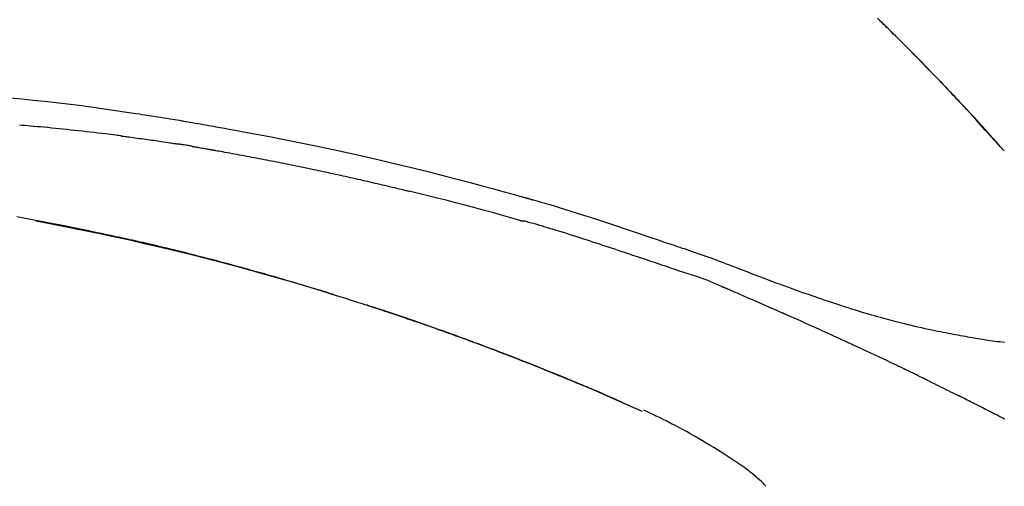
# Model space of a CAD drawing. Units: millimetres. Extents: x -109 to 26472, y -120 to 8847.
# Drawn here: x 20242 to 20308, y 3213 to 3245 of the extents above; entities that cross this region are included whole.
import ezdxf

# ---------------------------------------------------------------- set-up
doc = ezdxf.new("R2010")
doc.units = ezdxf.units.MM
doc.layers.get('DEFPOINTS').update_dxf_attribs({"color": 146})
doc.layers.add('150-機器', color=8, linetype='Continuous')
doc.layers.add('166-寸法B', color=11, linetype='Continuous')
doc.styles.add('KH001', font='txt')
doc.dimstyles.new('KH1xx030', dxfattribs={"dimscale": 30, "dimtxt": 2, "dimasz": 0.6, "dimexe": 0.3, "dimexo": 1.2, "dimgap": 0.5, "dimtad": 3, "dimdec": 1, "dimdsep": 46, "dimlunit": 6, "dimtxsty": 'KH001', "dimblk": 'DOT', "dimcen": 1, "dimdle": 1, "dimclrd": 256, "dimclre": 256, "dimclrt": 256, "dimadec": 0, "dimazin": 0, "dimtfac": 1, "dimtdec": 1, "dimtix": 1, "dimtmove": 2, "dimatfit": 3, "dimldrblk": 'CLOSEDBLANK', "dimfxl": 1, "dimtolj": 1, "dimtzin": 0, "dimlwd": -1, "dimlwe": -1, "dimarcsym": 0})

# ---------------------------------------------------------------- blocks, each defined once
blk = doc.blocks.new('F402_D')
at = {"layer": '150-機器', "color": 13, "linetype": 'Continuous'}
for p, q in [((-28.979946, 204.099044), (-28.982932, 204.102399)), ((-53.223978, 186.626061), (-53.228069, 186.627911))]:
    blk.add_line(p, q, dxfattribs=at)
for points in [[(-37.461133, 212.994012), (-37.308623, 212.845015), (-37.130006, 212.670053), (-36.951637, 212.49484), (-36.773509, 212.31938), (-36.595618, 212.143679), (-36.39337, 211.943342), (-36.19144, 211.742684), (-35.989838, 211.541698), (-35.788572, 211.340373), (-35.588186, 211.139247), (-35.388142, 210.937783), (-35.188436, 210.735982), (-34.989068, 210.533848), (-34.805149, 210.346789), (-34.621508, 210.159457), (-34.438139, 209.97186), (-34.255036, 209.784002), (-34.101721, 209.626309), (-33.948591, 209.468438), (-33.795647, 209.310388), (-33.642896, 209.15215), (-33.509598, 209.013747), (-33.376446, 208.875203), (-33.243445, 208.736515), (-33.110597, 208.597681), (-32.997085, 208.478801), (-32.883684, 208.359816), (-32.770384, 208.240735), (-32.657174, 208.121568), (-32.563161, 208.022491), (-32.469214, 207.923351), (-32.375367, 207.824117), (-32.28165, 207.724761), (-32.2256, 207.665201), (-32.169584, 207.60561), (-32.113585, 207.546002), (-32.057585, 207.486397), (-32.032752, 207.459972), (-32.007916, 207.43355), (-31.983078, 207.407129), (-31.95824, 207.380709)], [(-31.950067, 207.372002), (-32.020569, 207.446786), (-32.091062, 207.521575), (-32.161541, 207.596381), (-32.231997, 207.671208), (-32.371456, 207.819459), (-32.510914, 207.967709), (-32.650496, 208.115844), (-32.790323, 208.263748), (-32.998672, 208.482814), (-33.207726, 208.70121), (-33.417292, 208.919118), (-33.627178, 209.136719), (-33.833092, 209.349784), (-34.039268, 209.562596), (-34.245759, 209.775101), (-34.452617, 209.987248), (-34.655659, 210.194725), (-34.85905, 210.401859), (-35.062776, 210.608662), (-35.266825, 210.815148), (-35.466958, 211.017058), (-35.667406, 211.218655), (-35.868183, 211.419923), (-36.069306, 211.620849), (-36.234859, 211.785729), (-36.400646, 211.950375), (-36.566678, 212.114773), (-36.73297, 212.278906), (-36.831938, 212.376349), (-36.930982, 212.473713), (-37.030094, 212.571009), (-37.129267, 212.668243), (-37.162215, 212.700523), (-37.195166, 212.732799), (-37.228121, 212.765071), (-37.261078, 212.797342)], [(-95.549898, 207.650605), (-94.794377, 207.580149), (-94.039135, 207.506909), (-93.284337, 207.429253), (-92.506612, 207.343252), (-91.729563, 207.251194), (-90.953232, 207.153239), (-90.177656, 207.049554), (-89.421677, 206.943108), (-88.666287, 206.832588), (-87.911271, 206.719485), (-87.15641, 206.605293), (-86.947393, 206.573679), (-86.738385, 206.542027), (-86.5294, 206.510225), (-86.320456, 206.478156), (-86.111224, 206.445708), (-85.902038, 206.412961), (-85.692895, 206.379943), (-85.48379, 206.346684), (-85.283452, 206.314595), (-85.083154, 206.282268), (-84.882899, 206.249675), (-84.682692, 206.216787), (-84.539013, 206.192998), (-84.395355, 206.169072), (-84.251718, 206.145018), (-84.108103, 206.120841), (-84.02128, 206.106167), (-83.934464, 206.091463), (-83.84765, 206.076743), (-83.760835, 206.062023), (-83.570215, 206.029735), (-83.379599, 205.997416), (-83.189006, 205.964968), (-82.998452, 205.932286), (-82.820952, 205.901558), (-82.643499, 205.87056), (-82.466093, 205.839298), (-82.288732, 205.807775), (-82.124414, 205.778342), (-81.960126, 205.748743), (-81.795858, 205.719034), (-81.631599, 205.68927)], [(-31.392471, 206.773413), (-31.439795, 206.824643), (-31.487132, 206.875861), (-31.534494, 206.927056), (-31.581895, 206.978214), (-31.629358, 207.029338), (-31.676873, 207.080413), (-31.724446, 207.131434), (-31.772078, 207.1824), (-31.819782, 207.233326), (-31.867534, 207.284208), (-31.915315, 207.335061), (-31.963112, 207.3859)], [(-28.979946, 204.099044), (-29.22425, 204.3758), (-29.468658, 204.652468), (-29.713272, 204.928957), (-29.958198, 205.205181), (-30.203661, 205.481083), (-30.44994, 205.756255), (-30.697431, 206.030322), (-30.946536, 206.302907), (-31.197705, 206.57399), (-31.450384, 206.84368), (-31.704071, 207.112439), (-31.958263, 207.380734)], [(-31.95824, 207.380709), (-31.956196, 207.378533), (-31.954154, 207.376355), (-31.95211, 207.374179), (-31.950067, 207.372002)], [(-28.982884, 204.102592), (-29.611125, 204.798204), (-30.239367, 205.493817), (-30.867609, 206.189429), (-31.495851, 206.885042)], [(-88.146013, 205.100267), (-88.232262, 205.111169), (-88.318509, 205.122081), (-88.404755, 205.13301), (-88.490998, 205.143967), (-88.663471, 205.165962), (-88.835945, 205.187957), (-89.008437, 205.209807), (-89.180964, 205.231369), (-89.439722, 205.262902), (-89.698584, 205.293585), (-89.957521, 205.323648), (-90.216503, 205.353321), (-90.475411, 205.382722), (-90.734354, 205.411793), (-90.993341, 205.440468), (-91.25238, 205.46868), (-91.511358, 205.496392), (-91.770385, 205.523647), (-92.029459, 205.550464), (-92.288575, 205.576861), (-92.54762, 205.602839), (-92.806705, 205.628394), (-93.065835, 205.653501), (-93.32501, 205.678132), (-93.547307, 205.698872), (-93.769635, 205.719272), (-93.991993, 205.739344), (-94.214381, 205.759095), (-94.400005, 205.775346), (-94.585646, 205.791397), (-94.771305, 205.807252), (-94.956979, 205.822915)], [(-81.63889, 205.688263), (-81.215849, 205.612669), (-80.792849, 205.536854), (-80.369929, 205.460596), (-79.94713, 205.383671), (-79.071394, 205.221489), (-78.196376, 205.055446), (-77.322101, 204.885492), (-76.44859, 204.711578), (-75.092754, 204.43277), (-73.739116, 204.143531), (-72.387592, 203.844467), (-71.038103, 203.536183), (-69.8575, 203.258978), (-68.678564, 202.974943), (-67.501428, 202.683622), (-66.326222, 202.384557), (-65.535562, 202.178804), (-64.745697, 201.970072), (-63.956573, 201.758561), (-63.16814, 201.54447), (-62.823714, 201.450181), (-62.479389, 201.35554), (-62.13516, 201.260549), (-61.791026, 201.165212), (-61.679792, 201.134321), (-61.568567, 201.103398), (-61.457353, 201.072432), (-61.346154, 201.041415), (-61.290327, 201.025821), (-61.234503, 201.010212), (-61.178684, 200.994592), (-61.122868, 200.978958), (-61.096904, 200.97168), (-61.07094, 200.964401), (-61.044977, 200.957118), (-61.019015, 200.949832), (-61.008021, 200.946747), (-60.997026, 200.943661), (-60.986031, 200.940574), (-60.975038, 200.937486), (-60.971538, 200.936504), (-60.968038, 200.935521), (-60.964538, 200.934538), (-60.961039, 200.933555), (-60.959413, 200.933098), (-60.957788, 200.932641), (-60.956163, 200.932185), (-60.954538, 200.931729), (-60.950803, 200.930682), (-60.947067, 200.929638), (-60.943331, 200.928595), (-60.939595, 200.927553), (-60.914979, 200.920685), (-60.890363, 200.913819), (-60.865747, 200.906957), (-60.841127, 200.900106), (-60.810642, 200.891637), (-60.780157, 200.883171), (-60.749673, 200.8747), (-60.719193, 200.866212), (-60.688379, 200.857604), (-60.657572, 200.848974), (-60.626769, 200.84033), (-60.595966, 200.831678), (-60.586729, 200.829082), (-60.577492, 200.826487), (-60.568255, 200.82389), (-60.559018, 200.821291), (-60.557796, 200.820946), (-60.556572, 200.820602), (-60.555349, 200.820258), (-60.554126, 200.819913), (-60.553022, 200.819603), (-60.551918, 200.819292), (-60.550813, 200.818981), (-60.549709, 200.81867), (-60.548605, 200.818359), (-60.547501, 200.818048), (-60.546397, 200.817738), (-60.545293, 200.817427), (-60.544189, 200.817117), (-60.543085, 200.816805), (-60.541981, 200.816494), (-60.540877, 200.816183), (-60.539772, 200.815873), (-60.538668, 200.815562), (-60.537564, 200.815251), (-60.53646, 200.814938), (-60.535356, 200.814627), (-60.534252, 200.814316), (-60.533148, 200.814006), (-60.532044, 200.813695), (-60.45325, 200.79151), (-60.374452, 200.769338), (-60.295662, 200.747139), (-60.216891, 200.724874), (-60.017798, 200.668076), (-59.818899, 200.610608), (-59.620163, 200.552571), (-59.421563, 200.494066), (-59.068596, 200.388958), (-58.716038, 200.282497), (-58.363886, 200.174694), (-58.012141, 200.065563), (-57.582721, 199.930566), (-57.153791, 199.794028), (-56.725324, 199.656044), (-56.29729, 199.516708), (-55.829127, 199.363015), (-55.361287, 199.208357), (-54.893785, 199.052682), (-54.42664, 198.895936), (-53.967314, 198.740886), (-53.50813, 198.585421), (-53.049001, 198.429793), (-52.589844, 198.274251), (-52.287985, 198.172209), (-51.986078, 198.070307), (-51.684161, 197.968434), (-51.382273, 197.866478), (-51.237131, 197.817395), (-51.092001, 197.768277), (-50.946879, 197.719138), (-50.80176, 197.669987)], [(-88.146013, 205.100267), (-88.100734, 205.094382), (-88.055456, 205.088502), (-88.010176, 205.082626), (-87.964896, 205.076757), (-87.874332, 205.065043), (-87.783768, 205.053328), (-87.693208, 205.041574), (-87.602661, 205.029739), (-87.466831, 205.011762), (-87.331032, 204.993546), (-87.195258, 204.975157), (-87.059498, 204.956656), (-86.923721, 204.938074), (-86.787959, 204.919397), (-86.652212, 204.900605), (-86.516484, 204.881682), (-86.380744, 204.862617), (-86.245024, 204.843422), (-86.109322, 204.824096), (-85.973638, 204.804636), (-85.837946, 204.785035), (-85.702273, 204.765302), (-85.566617, 204.745452), (-85.430974, 204.725507), (-85.295316, 204.70548), (-85.159674, 204.68534), (-85.024059, 204.665022), (-84.888481, 204.644457), (-84.798097, 204.630593), (-84.707726, 204.616645), (-84.617362, 204.602656), (-84.526997, 204.588667), (-84.481812, 204.581684), (-84.436626, 204.574708), (-84.391439, 204.567739), (-84.346252, 204.560771)], [(-83.369161, 204.401867), (-83.396285, 204.406423), (-83.423408, 204.410981), (-83.45053, 204.415542), (-83.477652, 204.420107), (-83.531892, 204.429246), (-83.586132, 204.438387), (-83.640376, 204.447507), (-83.694627, 204.456585), (-83.776009, 204.470088), (-83.857417, 204.483443), (-83.938851, 204.496637), (-84.020312, 204.509655), (-84.074628, 204.518232), (-84.128952, 204.526752), (-84.183279, 204.535242), (-84.237608, 204.543733), (-84.26477, 204.547986), (-84.291931, 204.552245), (-84.319092, 204.556508), (-84.346252, 204.560771)], [(-83.368829, 204.401592), (-83.333802, 204.395603), (-83.298776, 204.389614), (-83.263749, 204.383631), (-83.228721, 204.377653), (-83.1568, 204.365398), (-83.084879, 204.353143), (-83.012964, 204.340856), (-82.941059, 204.328503), (-82.830424, 204.309312), (-82.719825, 204.289912), (-82.609259, 204.270323), (-82.498723, 204.250563), (-82.423179, 204.236968), (-82.347642, 204.223325), (-82.272111, 204.209657), (-82.19658, 204.195987), (-82.157883, 204.188992), (-82.119185, 204.182001), (-82.080487, 204.175014), (-82.041788, 204.168028)], [(-82.041788, 204.168028), (-81.986713, 204.158294), (-81.931638, 204.148563), (-81.876561, 204.138837), (-81.821483, 204.12912), (-81.711305, 204.109706), (-81.601126, 204.090293), (-81.490954, 204.070835), (-81.3808, 204.051289), (-81.215546, 204.021716), (-81.050338, 203.99188), (-80.885167, 203.961853), (-80.720016, 203.931705), (-80.554798, 203.901461), (-80.389601, 203.871112), (-80.224425, 203.840638), (-80.059276, 203.81002), (-79.894069, 203.779234), (-79.728889, 203.748304), (-79.563735, 203.717233), (-79.398607, 203.686028), (-79.233417, 203.65467), (-79.068254, 203.623178), (-78.903117, 203.591549), (-78.738005, 203.559781), (-78.572833, 203.527859), (-78.407687, 203.495799), (-78.242567, 203.4636), (-78.077475, 203.431265), (-77.912321, 203.398775), (-77.747194, 203.366149), (-77.582093, 203.333384), (-77.41702, 203.300482), (-77.251884, 203.267425), (-77.086776, 203.234231), (-76.921695, 203.200899), (-76.756642, 203.167429), (-76.591526, 203.133805), (-76.426437, 203.100042), (-76.261377, 203.066143), (-76.096345, 203.032106), (-75.931249, 202.997913), (-75.766181, 202.963582), (-75.601142, 202.929115), (-75.436131, 202.89451), (-75.271055, 202.859749), (-75.106009, 202.82485), (-74.940992, 202.789814), (-74.776002, 202.754642), (-74.610948, 202.719311), (-74.445924, 202.683843), (-74.280929, 202.648239), (-74.115964, 202.612498), (-73.950932, 202.576598), (-73.78593, 202.540562), (-73.620957, 202.504389), (-73.456016, 202.468078), (-73.291007, 202.431609), (-73.126027, 202.395003), (-72.961079, 202.35826), (-72.796162, 202.321381), (-72.631177, 202.284342), (-72.466221, 202.247168), (-72.301298, 202.209856), (-72.136405, 202.172406), (-71.971444, 202.134796), (-71.806514, 202.09705), (-71.641615, 202.059167), (-71.476748, 202.021149), (-71.31181, 201.982974), (-71.146905, 201.944664), (-70.982031, 201.906215), (-70.817191, 201.867622), (-70.652284, 201.828855), (-70.487411, 201.789944), (-70.322567, 201.750909), (-70.157747, 201.711771), (-69.992845, 201.672527), (-69.827971, 201.633162), (-69.663143, 201.593608), (-69.498378, 201.553794), (-69.388531, 201.527081), (-69.278706, 201.50028), (-69.168891, 201.473435), (-69.059077, 201.44659), (-69.004151, 201.433177), (-68.949224, 201.419772), (-68.894296, 201.406372), (-68.839367, 201.392975)], [(-61.384974, 199.418561), (-61.388043, 199.419243), (-61.391111, 199.419929), (-61.394175, 199.420626), (-61.397237, 199.421339), (-61.400296, 199.422072), (-61.403349, 199.422829), (-61.406396, 199.423612), (-61.409435, 199.424421), (-61.412472, 199.425258), (-61.415503, 199.426116), (-61.418529, 199.426991), (-61.421553, 199.427874), (-62.036022, 199.606589), (-62.651132, 199.782896), (-63.266833, 199.95705), (-63.883075, 200.12931), (-64.499867, 200.298684), (-65.117701, 200.464256), (-65.736507, 200.62617), (-66.356213, 200.784575), (-66.976237, 200.939614), (-67.596883, 201.092136), (-68.217944, 201.242981), (-68.839212, 201.392986)], [(-73.904771, 194.464227), (-73.971533, 194.484938), (-74.038297, 194.505645), (-74.105064, 194.526341), (-74.171836, 194.547021), (-74.322149, 194.593493), (-74.472494, 194.639857), (-74.622873, 194.686115), (-74.773285, 194.732265), (-75.009481, 194.804474), (-75.245769, 194.876384), (-75.482144, 194.948007), (-75.718601, 195.019358), (-75.973074, 195.095811), (-76.227645, 195.171932), (-76.482315, 195.247725), (-76.737082, 195.323188), (-76.994333, 195.399015), (-77.251689, 195.474489), (-77.509147, 195.549606), (-77.766711, 195.624368), (-78.02661, 195.699406), (-78.28662, 195.774061), (-78.54674, 195.848329), (-78.806972, 195.922205), (-79.069565, 195.996302), (-79.332273, 196.069988), (-79.595089, 196.14329), (-79.858005, 196.216232), (-80.156867, 196.298689), (-80.455865, 196.380645), (-80.755013, 196.462049), (-81.054327, 196.542846), (-81.363803, 196.62565), (-81.673456, 196.707786), (-81.983271, 196.789311), (-82.293231, 196.870284), (-82.600608, 196.950024), (-82.908124, 197.029219), (-83.215784, 197.107853), (-83.523592, 197.18591), (-83.79515, 197.254245), (-84.066833, 197.322085), (-84.338647, 197.389392), (-84.610603, 197.456132), (-84.841263, 197.512245), (-85.072024, 197.567938), (-85.302885, 197.623224), (-85.533838, 197.678118), (-85.735936, 197.725825), (-85.938098, 197.773251), (-86.140326, 197.820401), (-86.342616, 197.867282), (-86.515558, 197.907144), (-86.688544, 197.946815), (-86.861575, 197.986286), (-87.034653, 198.025551), (-87.208899, 198.064862), (-87.383193, 198.103967), (-87.557534, 198.142852), (-87.731927, 198.181513), (-87.922914, 198.223581), (-88.113955, 198.265407), (-88.305044, 198.307016), (-88.496174, 198.348436), (-88.737144, 198.400418), (-88.978168, 198.452146), (-89.21925, 198.503602), (-89.460394, 198.554769), (-89.752295, 198.61627), (-90.044284, 198.67734), (-90.336351, 198.73804), (-90.628485, 198.798433), (-91.233267, 198.922411), (-91.838379, 199.044746), (-92.443874, 199.165164), (-93.049808, 199.283387), (-93.744274, 199.415766), (-94.439377, 199.544733), (-95.135137, 199.670094)], [(-93.855885, 199.411095), (-93.853158, 199.410582), (-93.850431, 199.410068), (-93.847703, 199.409555), (-93.844976, 199.409042), (-93.728215, 199.387077), (-93.611453, 199.365115), (-93.494696, 199.34313), (-93.377949, 199.321089), (-93.151066, 199.277997), (-92.92425, 199.234544), (-92.697505, 199.190727), (-92.470832, 199.146545), (-92.140703, 199.081453), (-91.810732, 199.01558), (-91.480879, 198.949104), (-91.151108, 198.882205), (-90.585465, 198.766658), (-90.020068, 198.649944), (-89.454962, 198.53183), (-88.890189, 198.412082), (-88.087111, 198.23843), (-87.284909, 198.06081), (-86.483612, 197.879143), (-85.683248, 197.693351), (-84.642884, 197.444916), (-83.604296, 197.189234), (-82.567324, 196.926982), (-81.531815, 196.658836), (-80.500651, 196.386054), (-79.471103, 196.107406), (-78.443391, 195.822149), (-77.417735, 195.529537), (-76.679351, 195.313854), (-75.942044, 195.094555), (-75.205814, 194.871674), (-74.470663, 194.645245), (-74.019448, 194.504465), (-73.568549, 194.362698), (-73.117898, 194.220148), (-72.667427, 194.077023), (-72.498218, 194.023146), (-72.329035, 193.969193), (-72.159891, 193.91512), (-71.990799, 193.860881), (-71.821309, 193.806299), (-71.651881, 193.751529), (-71.482508, 193.696586), (-71.31319, 193.641478), (-71.143463, 193.586057), (-70.973791, 193.530468), (-70.804175, 193.474712), (-70.634611, 193.418794), (-70.464641, 193.362564), (-70.294726, 193.306166), (-70.124873, 193.249586), (-69.955084, 193.192811), (-69.821756, 193.148073), (-69.688468, 193.103219), (-69.555217, 193.058252), (-69.422004, 193.013174), (-69.320964, 192.978907), (-69.219941, 192.944586), (-69.118936, 192.910217), (-69.017945, 192.875803), (-68.944863, 192.850872), (-68.871789, 192.825918), (-68.798723, 192.800937), (-68.725668, 192.775927), (-68.639514, 192.746382), (-68.553375, 192.716791), (-68.467252, 192.687155), (-68.381142, 192.657477), (-68.281948, 192.62323), (-68.182772, 192.588924), (-68.083616, 192.55456), (-67.984481, 192.52014), (-67.872274, 192.481102), (-67.760093, 192.441991), (-67.647938, 192.402805), (-67.535809, 192.363546), (-67.410627, 192.31962), (-67.285477, 192.2756), (-67.16036, 192.231488), (-67.035275, 192.187286), (-66.897157, 192.138358), (-66.759079, 192.089317), (-66.621043, 192.040163), (-66.483045, 191.990898), (-66.332035, 191.93684), (-66.181075, 191.882649), (-66.030162, 191.828325), (-65.879297, 191.773872), (-65.706914, 191.711472), (-65.534593, 191.648902), (-65.362334, 191.586163), (-65.190137, 191.523253), (-64.989951, 191.449873), (-64.78985, 191.376259), (-64.589837, 191.302409), (-64.38991, 191.228324), (-64.155571, 191.14114), (-63.921357, 191.053623), (-63.687264, 190.965783), (-63.453289, 190.877628), (-63.18704, 190.776872), (-62.920953, 190.675695), (-62.655032, 190.574083), (-62.38928, 190.472027), (-62.124414, 190.369793), (-61.859721, 190.267112), (-61.595202, 190.163984), (-61.330854, 190.060417), (-61.086752, 189.964335), (-60.842793, 189.867893), (-60.598974, 189.771098), (-60.355292, 189.673956), (-60.151094, 189.592254), (-59.94699, 189.510317), (-59.742984, 189.428138), (-59.539078, 189.345709), (-59.36101, 189.27349), (-59.183019, 189.201081), (-59.005108, 189.128481), (-58.827275, 189.055683), (-58.675225, 188.993251), (-58.523232, 188.930676), (-58.371293, 188.867973), (-58.219401, 188.805156), (-58.093217, 188.752883), (-57.967069, 188.700525), (-57.840972, 188.648043), (-57.714946, 188.595393), (-57.639517, 188.563781), (-57.564106, 188.532125), (-57.488704, 188.500448), (-57.413302, 188.468772), (-57.379868, 188.454733), (-57.346432, 188.440697), (-57.312995, 188.426662), (-57.279558, 188.41263)], [(-51.305353, 196.242297), (-51.48691, 196.303028), (-51.668453, 196.363802), (-51.849968, 196.42466), (-52.03144, 196.485647), (-52.212856, 196.546783), (-52.394239, 196.608019), (-52.575612, 196.669281), (-52.757001, 196.730501), (-52.938108, 196.791508), (-53.119243, 196.852431), (-53.300389, 196.91332), (-53.481531, 196.974225), (-53.697685, 197.046928), (-53.913842, 197.119627), (-54.129995, 197.192336), (-54.34614, 197.26507), (-54.561959, 197.337718), (-54.77781, 197.410271), (-54.993742, 197.482582), (-55.209804, 197.554502), (-55.425579, 197.625752), (-55.641484, 197.696615), (-55.857441, 197.767322), (-56.073374, 197.838106), (-56.301494, 197.913098), (-56.529599, 197.988136), (-56.757734, 198.063083), (-56.985945, 198.137802), (-57.213813, 198.212046), (-57.441835, 198.285816), (-57.670073, 198.358909), (-57.898588, 198.431119), (-58.12698, 198.502134), (-58.355614, 198.572373), (-58.584347, 198.642301), (-58.813033, 198.712386), (-58.995214, 198.768541), (-59.177371, 198.824769), (-59.359572, 198.880851), (-59.541887, 198.936568), (-59.72392, 198.99166), (-59.906126, 199.046182), (-60.088541, 199.099991), (-60.271202, 199.152945), (-60.454762, 199.202858), (-60.63869, 199.250641), (-60.82233, 199.301114), (-61.005022, 199.359099), (-61.035522, 199.369969), (-61.066085, 199.380345), (-61.096888, 199.388741), (-61.128105, 199.393676), (-61.160829, 199.394404), (-61.193881, 199.392533), (-61.227, 199.390376), (-61.259926, 199.390247), (-61.291564, 199.393735), (-61.32288, 199.400302), (-61.35398, 199.408919), (-61.384974, 199.418561)], [(-50.803436, 197.666861), (-50.802538, 197.668619), (-50.80164, 197.670376), (-50.800743, 197.672133), (-50.799845, 197.673891)], [(-50.797871, 197.672328), (-50.704497, 197.641401), (-50.611138, 197.61043), (-50.517807, 197.579373), (-50.424521, 197.548185), (-50.240004, 197.485978), (-50.055651, 197.423284), (-49.871394, 197.360295), (-49.687165, 197.297204), (-49.422965, 197.206667), (-49.158975, 197.115532), (-48.89544, 197.023122), (-48.632605, 196.928765), (-48.443098, 196.859084), (-48.253997, 196.788294), (-48.06527, 196.716507), (-47.876881, 196.643835), (-47.759242, 196.598031), (-47.641665, 196.552075), (-47.524103, 196.506081), (-47.406509, 196.460164), (-47.34235, 196.43521), (-47.278164, 196.410321), (-47.213968, 196.385465), (-47.14977, 196.360609), (-47.064645, 196.327637), (-46.979518, 196.29467), (-46.894386, 196.261718), (-46.809247, 196.228784), (-46.635559, 196.1617), (-46.461826, 196.094735), (-46.288049, 196.027881), (-46.114231, 195.961132), (-45.866492, 195.866245), (-45.618633, 195.771676), (-45.370639, 195.677459), (-45.122498, 195.58363), (-44.837974, 195.476681), (-44.553221, 195.370345), (-44.268254, 195.264582), (-43.98309, 195.15935), (-43.733955, 195.067918), (-43.484653, 194.976944), (-43.235181, 194.886439), (-42.985533, 194.796417), (-42.766216, 194.717812), (-42.54675, 194.639631), (-42.327132, 194.561874), (-42.107364, 194.484544), (-41.922518, 194.419888), (-41.737556, 194.355572), (-41.552469, 194.291615), (-41.367252, 194.228034), (-41.212715, 194.175336), (-41.058085, 194.122915), (-40.903372, 194.070736), (-40.748589, 194.018763), (-40.54929, 193.952184), (-40.349854, 193.886016), (-40.15027, 193.8203), (-39.950522, 193.755074), (-39.702971, 193.675099), (-39.455117, 193.596074), (-39.206945, 193.518054), (-38.958442, 193.44109), (-38.686757, 193.358361), (-38.414675, 193.276954), (-38.142229, 193.196765), (-37.869455, 193.11769), (-37.665485, 193.059309), (-37.461345, 193.001541), (-37.257027, 192.944408), (-37.052525, 192.887929), (-36.884771, 192.842144), (-36.716893, 192.796824), (-36.54889, 192.751972), (-36.38076, 192.70759), (-36.202206, 192.661034), (-36.023503, 192.615063), (-35.844649, 192.569679), (-35.665644, 192.524886), (-35.438201, 192.468909), (-35.21051, 192.413961), (-34.982566, 192.360074), (-34.754365, 192.307276), (-34.520031, 192.254253), (-34.285449, 192.202354), (-34.050622, 192.151568), (-33.815558, 192.10189), (-33.625427, 192.062512), (-33.435175, 192.023743), (-33.244809, 191.985529), (-33.054342, 191.947818), (-32.891418, 191.915915), (-32.728436, 191.884316), (-32.565392, 191.853047), (-32.402277, 191.82214), (-32.23997, 191.791756), (-32.077598, 191.761721), (-31.915159, 191.732055), (-31.752649, 191.702776), (-31.593499, 191.674523), (-31.434285, 191.646634), (-31.275022, 191.619025), (-31.115723, 191.591609), (-30.981008, 191.568567), (-30.846255, 191.545748), (-30.711451, 191.523243), (-30.576579, 191.501145), (-30.446377, 191.480316), (-30.316098, 191.459974), (-30.185752, 191.440061), (-30.055347, 191.42052), (-29.899962, 191.397733), (-29.744492, 191.375565), (-29.588926, 191.354078), (-29.433257, 191.333336), (-29.271277, 191.312642), (-29.109191, 191.292819), (-28.947009, 191.273775)], [(-47.870077, 194.989856), (-48.149822, 195.116657), (-48.430488, 195.241023), (-48.712999, 195.36052), (-48.998276, 195.472715), (-49.284471, 195.575272), (-49.573133, 195.671323), (-49.863104, 195.763937), (-50.153226, 195.85618), (-50.442137, 195.950355), (-50.730295, 196.046548), (-51.017949, 196.144086), (-51.305353, 196.242297)], [(-74.451563, 194.632443), (-74.480722, 194.641414), (-74.509881, 194.650385), (-74.539039, 194.659354), (-74.568199, 194.668322), (-74.597412, 194.677303), (-74.626626, 194.686282), (-74.65584, 194.695259), (-74.685055, 194.704237), (-74.714342, 194.713239), (-74.74363, 194.722242), (-74.772918, 194.731244), (-74.802205, 194.740247)], [(-43.862029, 193.246881), (-44.028978, 193.320789), (-44.195941, 193.394667), (-44.362931, 193.468482), (-44.529961, 193.542205), (-44.780631, 193.652576), (-45.031425, 193.762667), (-45.282342, 193.872474), (-45.533384, 193.981998), (-45.825559, 194.109041), (-46.117881, 194.235741), (-46.410324, 194.362166), (-46.702859, 194.488379), (-46.848822, 194.551286), (-46.994799, 194.614156), (-47.140797, 194.676981), (-47.286819, 194.739751), (-47.359742, 194.771073), (-47.432671, 194.802383), (-47.505605, 194.83368), (-47.578544, 194.864965), (-47.61499, 194.88059), (-47.651437, 194.896214), (-47.687885, 194.911834), (-47.724336, 194.927451), (-47.742554, 194.935255), (-47.760773, 194.94306), (-47.778993, 194.950862), (-47.797212, 194.958664), (-47.806321, 194.962564), (-47.815429, 194.966465), (-47.824538, 194.970364), (-47.833647, 194.974263), (-47.838368, 194.976284), (-47.84309, 194.978305), (-47.847812, 194.980326), (-47.852532, 194.982348), (-47.853588, 194.9828), (-47.854642, 194.983251), (-47.855696, 194.983703), (-47.85675, 194.984155), (-47.857805, 194.984605), (-47.85886, 194.985056), (-47.859915, 194.985507), (-47.860969, 194.985959), (-47.862024, 194.98641), (-47.863078, 194.986861), (-47.864133, 194.987313), (-47.865188, 194.987764), (-47.866242, 194.988216), (-47.867296, 194.988668), (-47.868351, 194.989118), (-47.869406, 194.989569)], [(-74.245565, 194.569293), (-74.264387, 194.575078), (-74.28321, 194.580863), (-74.302034, 194.586645), (-74.320859, 194.592425), (-74.339684, 194.598201), (-74.35851, 194.603973), (-74.377338, 194.609742), (-74.396166, 194.615507), (-74.414996, 194.621268), (-74.433826, 194.627027), (-74.452657, 194.632784), (-74.471488, 194.63854)], [(-64.574523, 191.29595), (-64.595755, 191.303813), (-64.616987, 191.311676), (-64.63822, 191.319538), (-64.659452, 191.3274), (-64.775902, 191.370505), (-64.892365, 191.413573), (-65.008847, 191.456589), (-65.125355, 191.499537), (-65.341482, 191.578928), (-65.55773, 191.657986), (-65.774096, 191.736723), (-65.990573, 191.815151), (-66.289952, 191.923014), (-66.589551, 192.030262), (-66.889355, 192.136939), (-67.189348, 192.243086), (-67.502376, 192.353236), (-67.8156, 192.462828), (-68.129019, 192.571857), (-68.442635, 192.680326), (-68.769338, 192.792652), (-69.096257, 192.904349), (-69.423402, 193.01538), (-69.750783, 193.125717), (-70.023106, 193.216905), (-70.295591, 193.30761), (-70.568244, 193.397803), (-70.841076, 193.487456), (-71.004587, 193.540906), (-71.168148, 193.594201), (-71.331754, 193.647359), (-71.495398, 193.700401), (-71.545187, 193.716517), (-71.594978, 193.732626), (-71.64477, 193.748732), (-71.694563, 193.764834)], [(-39.637403, 191.342434), (-39.812743, 191.423209), (-39.988101, 191.503945), (-40.163495, 191.5846), (-40.338946, 191.665134), (-40.602281, 191.785655), (-40.865783, 191.905812), (-41.129452, 192.025599), (-41.393291, 192.145013), (-41.70136, 192.283875), (-42.009632, 192.422286), (-42.318066, 192.560334), (-42.626627, 192.698102), (-42.780951, 192.766916), (-42.935297, 192.835682), (-43.089669, 192.904388), (-43.244074, 192.973021), (-43.321293, 193.007311), (-43.398518, 193.041585), (-43.47575, 193.075842), (-43.552989, 193.110082), (-43.591612, 193.127197), (-43.630238, 193.144306), (-43.668864, 193.161413), (-43.707494, 193.178515), (-43.726809, 193.187064), (-43.746124, 193.195612), (-43.765441, 193.20416), (-43.784758, 193.212706), (-43.794416, 193.216979), (-43.804075, 193.221251), (-43.813734, 193.225524), (-43.823392, 193.229796), (-43.827532, 193.231627), (-43.831671, 193.233457), (-43.835811, 193.235288), (-43.839951, 193.237118), (-43.842711, 193.238339), (-43.845471, 193.23956), (-43.84823, 193.240779), (-43.85099, 193.242), (-43.852445, 193.242643), (-43.8539, 193.243287), (-43.855355, 193.243931), (-43.856811, 193.244574), (-43.858115, 193.245151), (-43.85942, 193.245727), (-43.860724, 193.246305), (-43.862029, 193.246881)], [(-35.699754, 189.493299), (-35.8631, 189.571795), (-36.026464, 189.650249), (-36.189869, 189.728623), (-36.35333, 189.806876), (-36.598687, 189.92397), (-36.844221, 190.040694), (-37.089933, 190.157043), (-37.335823, 190.273012), (-37.622963, 190.407844), (-37.91032, 190.542217), (-38.197851, 190.676216), (-38.485515, 190.80993), (-38.629394, 190.876715), (-38.773295, 190.943451), (-38.917225, 191.010125), (-39.061189, 191.076725), (-39.133187, 191.109997), (-39.205193, 191.143254), (-39.277207, 191.176493), (-39.349229, 191.209715), (-39.385244, 191.226319), (-39.421261, 191.242919), (-39.457279, 191.259515), (-39.4933, 191.276107), (-39.511311, 191.284402), (-39.529322, 191.292695), (-39.547334, 191.300987), (-39.565347, 191.309279), (-39.574354, 191.313424), (-39.583361, 191.317569), (-39.592367, 191.321714), (-39.601374, 191.325858), (-39.605234, 191.327635), (-39.609094, 191.329411), (-39.612954, 191.331187), (-39.616815, 191.332963), (-39.619388, 191.334146), (-39.621961, 191.335331), (-39.624535, 191.336515), (-39.627109, 191.337699), (-39.628312, 191.338253), (-39.629515, 191.338806), (-39.630719, 191.33936), (-39.631922, 191.339913), (-39.633292, 191.340543), (-39.634663, 191.341174), (-39.636033, 191.341804), (-39.637403, 191.342434)], [(-57.26855, 188.408), (-57.363374, 188.447641), (-57.458193, 188.487293), (-57.553004, 188.526965), (-57.647804, 188.566667), (-57.835505, 188.645378), (-58.023206, 188.724088), (-58.210973, 188.802642), (-58.398867, 188.880887), (-58.678307, 188.99627), (-58.958116, 189.110755), (-59.238195, 189.224586), (-59.518442, 189.338006), (-59.793216, 189.448899), (-60.068125, 189.559451), (-60.343197, 189.669597), (-60.618461, 189.779267), (-60.888337, 189.886222), (-61.158392, 189.992722), (-61.42862, 190.098782), (-61.699014, 190.204423), (-61.963969, 190.307476), (-62.229083, 190.410114), (-62.494366, 190.512318), (-62.759824, 190.614069), (-62.978128, 190.697357), (-63.196548, 190.780338), (-63.415092, 190.862992), (-63.633768, 190.945298), (-63.763813, 190.994062), (-63.893896, 191.042724), (-64.024014, 191.091296), (-64.15416, 191.139786), (-64.197388, 191.155874), (-64.24062, 191.171957), (-64.283851, 191.188035), (-64.327084, 191.204111)], [(-34.388893, 188.859583), (-34.443425, 188.886162), (-34.497957, 188.912736), (-34.552495, 188.939302), (-34.60704, 188.965853), (-34.688876, 189.005647), (-34.770731, 189.045397), (-34.85261, 189.085103), (-34.93451, 189.124763), (-35.030094, 189.170974), (-35.125705, 189.217129), (-35.221339, 189.263236), (-35.31699, 189.309309), (-35.364821, 189.332336), (-35.412656, 189.355357), (-35.460494, 189.37837), (-35.508337, 189.401373), (-35.532261, 189.412871), (-35.556184, 189.424368), (-35.58011, 189.435861), (-35.604036, 189.447353), (-35.616001, 189.453099), (-35.627965, 189.458842), (-35.639929, 189.464587), (-35.651893, 189.47033), (-35.657021, 189.472791), (-35.662149, 189.475253), (-35.667276, 189.477713), (-35.672405, 189.480175), (-35.675824, 189.481815), (-35.679242, 189.483456), (-35.682661, 189.485097), (-35.68608, 189.486737), (-35.687688, 189.487509), (-35.689298, 189.488281), (-35.690908, 189.489054), (-35.692516, 189.489826), (-35.694327, 189.490694), (-35.696136, 189.491562), (-35.697945, 189.49243), (-35.699754, 189.493299)], [(-34.190763, 188.76295), (-34.207269, 188.771011), (-34.223776, 188.779073), (-34.240283, 188.787134), (-34.256791, 188.795191), (-34.2733, 188.803248), (-34.28981, 188.811301), (-34.306323, 188.819353), (-34.322835, 188.827403), (-34.339348, 188.835449), (-34.355863, 188.843495), (-34.372378, 188.85154), (-34.388893, 188.859583)], [(-34.126879, 188.731744), (-34.132203, 188.734345), (-34.137525, 188.736947), (-34.142848, 188.739548), (-34.148172, 188.742149), (-34.153496, 188.74475), (-34.158819, 188.74735), (-34.164143, 188.749951), (-34.169467, 188.752551), (-34.174791, 188.755151), (-34.180114, 188.757751), (-34.185439, 188.760351), (-34.190763, 188.76295)], [(-34.126879, 188.731744), (-33.970064, 188.65527), (-33.813274, 188.578747), (-33.656534, 188.50212), (-33.499868, 188.425341), (-33.343307, 188.34837), (-33.186848, 188.271189), (-33.030496, 188.193793), (-32.874252, 188.116177), (-32.718118, 188.038346), (-32.562067, 187.960346), (-32.406073, 187.882234), (-32.250105, 187.804065)], [(-56.515693, 188.087956), (-56.579763, 188.115509), (-56.643839, 188.143046), (-56.70793, 188.17055), (-56.772041, 188.198006), (-56.836193, 188.225405), (-56.900375, 188.252738), (-56.964587, 188.279998), (-57.028831, 188.307184), (-57.093125, 188.334304), (-57.157443, 188.361365), (-57.221777, 188.388388), (-57.286121, 188.41539)], [(-53.223978, 186.626061), (-53.559727, 186.779523), (-53.895535, 186.932862), (-54.231461, 187.085953), (-54.567562, 187.238676), (-54.904024, 187.390886), (-55.240932, 187.542098), (-55.578501, 187.691806), (-55.916939, 187.839505), (-56.256652, 187.984993), (-56.597179, 188.128592), (-56.938249, 188.270932), (-57.279589, 188.412643)], [(-57.279558, 188.41263), (-57.276806, 188.411472), (-57.274054, 188.410314), (-57.271302, 188.409158), (-57.26855, 188.408)], [(-53.228104, 186.628107), (-54.084962, 187.008051), (-54.941821, 187.387996), (-55.798679, 187.767941), (-56.655539, 188.147886)], [(-32.250105, 187.804065), (-32.230161, 187.794093), (-32.210217, 187.784123), (-32.190274, 187.774149), (-32.170333, 187.764173), (-32.150393, 187.754193), (-32.130455, 187.744211), (-32.110519, 187.734223), (-32.090584, 187.724234), (-32.070651, 187.714239), (-32.05072, 187.704243), (-32.030789, 187.694244), (-32.010859, 187.684245)], [(-28.941928, 186.115756), (-29.069312, 186.182141), (-29.196708, 186.248501), (-29.324131, 186.314809), (-29.451594, 186.381041), (-29.642851, 186.480183), (-29.834232, 186.57908), (-30.025747, 186.677723), (-30.217399, 186.776096), (-30.441141, 186.890492), (-30.665058, 187.004546), (-30.889117, 187.118324), (-31.113283, 187.231887), (-31.225392, 187.288608), (-31.337521, 187.345288), (-31.449674, 187.401921), (-31.561857, 187.458497), (-31.617959, 187.486762), (-31.674067, 187.515014), (-31.730182, 187.543253), (-31.786304, 187.571479), (-31.814368, 187.585587), (-31.842432, 187.59969), (-31.8705, 187.613792), (-31.898568, 187.627889), (-31.912603, 187.634937), (-31.926639, 187.641983), (-31.940674, 187.649029), (-31.95471, 187.656074), (-31.961729, 187.659596), (-31.968747, 187.663118), (-31.975765, 187.66664), (-31.982784, 187.670161), (-31.985997, 187.671773), (-31.989211, 187.673386), (-31.992424, 187.674998), (-31.995638, 187.67661), (-31.996663, 187.677124), (-31.997688, 187.677638), (-31.998714, 187.678153), (-31.999739, 187.678668), (-32.000764, 187.679181), (-32.001789, 187.679696), (-32.002815, 187.680211), (-32.00384, 187.680724), (-32.004865, 187.681239), (-32.00589, 187.681754), (-32.006916, 187.682267), (-32.007941, 187.682782), (-32.008966, 187.683296), (-32.009992, 187.68381), (-32.011018, 187.684325), (-32.012043, 187.684839)], [(-44.924802, 181.619742), (-44.954719, 181.651507), (-44.98472, 181.68319), (-45.014884, 181.714708), (-45.045294, 181.74598), (-45.117911, 181.81824), (-45.191931, 181.889094), (-45.266946, 181.958948), (-45.342551, 182.02821), (-45.470211, 182.143892), (-45.598996, 182.258239), (-45.729518, 182.370516), (-45.862387, 182.479986), (-45.98404, 182.575793), (-46.107364, 182.669455), (-46.232117, 182.761245), (-46.358055, 182.851432), (-46.491357, 182.944908), (-46.625336, 183.037349), (-46.759876, 183.128963), (-46.894868, 183.219955), (-47.092185, 183.35234), (-47.289756, 183.484291), (-47.487898, 183.615356), (-47.686928, 183.745085), (-47.932988, 183.902521), (-48.180297, 184.057983), (-48.428711, 184.211689), (-48.678086, 184.363857), (-48.935625, 184.51897), (-49.194104, 184.672472), (-49.453583, 184.824272), (-49.714122, 184.974276), (-49.968624, 185.118366), (-50.224117, 185.260663), (-50.480555, 185.401257), (-50.737893, 185.540244), (-51.019734, 185.690135), (-51.302673, 185.837909), (-51.586847, 185.983265), (-51.872397, 186.125907), (-52.07874, 186.226802), (-52.285744, 186.326324), (-52.493387, 186.424504), (-52.701641, 186.521371), (-52.813559, 186.572802), (-52.925604, 186.623957), (-53.037732, 186.674928), (-53.149904, 186.725806)]]:
    blk.add_lwpolyline(points, dxfattribs=at)
blk = doc.blocks.new('_Dot')
at = {"color": 0, "linetype": 'ByBlock', "lineweight": -2}
blk.add_line((-0.5, 0), (-1, 0), dxfattribs=at)
at = {"color": 0, "linetype": 'ByBlock', "const_width": 0.5}
blk.add_lwpolyline([(-0.25, 0, 1), (0.25, 0, 1)], format="xyb", close=True, dxfattribs=at)
blk = doc.blocks.new('*D433')
at = {"layer": '166-寸法B', "transparency": 16777216}
for p, q in [((19757.200916, 3065.120669), (19757.200916, 3491.00903)), ((20557.200916, 3065.120669), (20557.200916, 3491.00903)), ((19775.200916, 3482.00903), (20539.200916, 3482.00903))]:
    blk.add_line(p, q, dxfattribs=at)
at = {"layer": 'DEFPOINTS', "color": 0, "transparency": 16777216}
for p in [(20557.200916, 3482.00903), (19757.200916, 3029.120669), (20557.200916, 3029.120669)]:
    blk.add_point(p, dxfattribs=at)
at = {"layer": '166-寸法B', "transparency": 16777216, "xscale": 18, "yscale": 18, "zscale": 18, "rotation": 180}
blk.add_blockref('_Dot', (19757.200916, 3482.00903), dxfattribs=at)
at = {"layer": '166-寸法B', "transparency": 16777216, "xscale": 18, "yscale": 18, "zscale": 18}
blk.add_blockref('_Dot', (20557.200916, 3482.00903), dxfattribs=at)
at = {"layer": '166-寸法B', "transparency": 16777216, "insert": (20157.200916, 3527.00903), "char_height": 60, "attachment_point": 5, "style": 'KH001'}
blk.add_mtext('\\A1;800', dxfattribs=at)
blk = doc.blocks.new('_ClosedBlank')
at = {"color": 0, "linetype": 'ByBlock', "lineweight": -2}
for p, q in [((-1, 0.166667), (0, 0)), ((-1, 0.166667), (-1, -0.166667)), ((0, 0), (-1, -0.166667))]:
    blk.add_line(p, q, dxfattribs=at)
blk = doc.blocks.new('*D438')
at = {"layer": '166-寸法B', "linetype": 'ByBlock', "transparency": 16777216}
for p, q in [((19757.200916, 3065.120669), (19757.200916, 3356.00903)), ((20407.200916, 3244.56485), (20407.200916, 3356.00903)), ((20389.200916, 3347.00903), (19775.200916, 3347.00903))]:
    blk.add_line(p, q, dxfattribs=at)
at = {"layer": 'DEFPOINTS', "color": 0, "transparency": 16777216}
for p in [(19757.200916, 3347.00903), (20407.200916, 3208.56485), (19757.200916, 3029.120669)]:
    blk.add_point(p, dxfattribs=at)
at = {"layer": '166-寸法B', "transparency": 16777216, "xscale": 18, "yscale": 18, "zscale": 18, "rotation": 180}
blk.add_blockref('_Dot', (19757.200916, 3347.00903), dxfattribs=at)
at = {"layer": '166-寸法B', "transparency": 16777216, "xscale": 18, "yscale": 18, "zscale": 18}
blk.add_blockref('_Dot', (20407.200916, 3347.00903), dxfattribs=at)
at = {"layer": '166-寸法B', "transparency": 16777216, "insert": (20082.200916, 3392.00903), "char_height": 60, "attachment_point": 5, "style": 'KH001'}
blk.add_mtext('\\A1;650', dxfattribs=at)

msp = doc.modelspace()

# ---------------------------------------------------------------- block references
at = {"layer": '150-機器'}
msp.add_blockref('F402_D', (20337.201, 3031.814), dxfattribs=at)

# ---------------------------------------------------------------- dimensions: what is measured, and where the dimension line sits
at = {"layer": '166-寸法B'}
dim = msp.add_linear_dim(base=(20557.201, 3482.009), p1=(19757.201, 3029.121), p2=(20557.201, 3029.121), dimstyle='KH1xx030', dxfattribs=at)
dim.commit()
dim.dimension.update_dxf_attribs({"geometry": '*D433', "text_midpoint": (20157.201, 3527.009)})
dim = msp.add_linear_dim(base=(19757.201, 3347.009), p1=(20407.201, 3208.565), p2=(19757.201, 3029.121), dimstyle='KH1xx030', override={"dimfxl": 0.5, "dimarcsym": 1}, dxfattribs=at)
dim.commit()
dim.dimension.update_dxf_attribs({"geometry": '*D438', "text_midpoint": (20082.201, 3392.009)})

doc.saveas('drawing.dxf')
